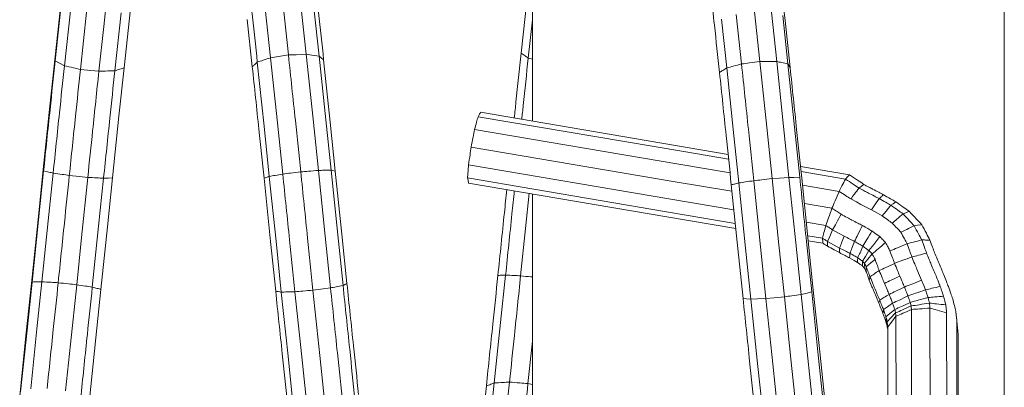
# Model space of a CAD drawing. Units: millimetres. Extents: x 22 to 397, y 49 to 282.
# Drawn here: x 161 to 163, y 107 to 108 of the extents above; entities that cross this region are included whole.
import ezdxf

# ---------------------------------------------------------------- set-up
doc = ezdxf.new("R2010")
doc.units = ezdxf.units.MM

msp = doc.modelspace()

# ---------------------------------------------------------------- linework, layer by layer
at = {"color": 7, "linetype": 'Continuous', "lineweight": 18}
for p, q in [((162.1949, 108.2493), (162.2085, 108.1241)), ((160.7967, 108.2315), (160.7837, 108.1119)), ((161.6801, 107.9138), (161.6801, 108.232)), ((162.6671, 107.3291), (162.6671, 108.232)), ((160.6819, 108.0485), (160.6957, 108.1758)), ((161.6564, 108.0558), (161.67, 108.1802)), ((160.682, 108.0395), (160.6955, 108.1635)), ((161.1587, 108.1558), (161.1699, 108.0522)), ((160.7013, 108.0297), (160.7145, 108.1509)), ((160.7348, 108.0218), (160.7478, 108.1414)), ((160.8068, 108.0191), (160.82, 108.1403)), ((160.8261, 108.025), (160.8396, 108.1489)), ((161.1213, 108.1492), (161.1325, 108.0462)), ((161.223, 108.1509), (161.234, 108.0498)), ((162.1063, 108.1368), (162.1175, 108.0333)), ((162.1446, 108.1421), (162.1559, 108.0382)), ((162.1802, 108.1413), (162.1914, 108.0384)), ((162.2036, 108.1347), (162.2145, 108.0338)), ((160.7837, 108.1119), (160.7734, 108.0179)), ((161.0836, 108.1261), (161.0943, 108.0274)), ((161.6714, 108.0456), (161.6801, 108.1255)), ((162.0756, 108.127), (162.0866, 108.025)), ((162.2085, 108.1241), (162.2192, 108.0258)), ((160.671, 107.9448), (160.6819, 108.0485)), ((161.149, 108.0488), (161.1325, 108.0462)), ((161.1699, 108.0522), (161.149, 108.0488)), ((161.1863, 108.0527), (161.1699, 108.0522)), ((161.2071, 108.0535), (161.1863, 108.0527)), ((161.2071, 108.0535), (161.2214, 107.9175)), ((161.219, 108.0518), (161.2071, 108.0535)), ((161.234, 108.0498), (161.219, 108.0518)), ((161.234, 108.0498), (161.248, 107.9162)), ((161.2382, 108.0464), (161.234, 108.0498)), ((160.682, 108.0395), (160.7013, 108.0297)), ((161.1048, 108.0371), (161.1189, 107.9033)), ((161.1325, 108.0462), (161.1468, 107.9101)), ((161.2435, 108.042), (161.2382, 108.0464)), ((161.2435, 108.042), (161.2572, 107.9117)), ((161.6714, 108.0456), (161.6801, 108.0432)), ((162.1559, 108.0382), (162.1702, 107.9011)), ((162.1914, 108.0384), (162.2056, 107.9027)), ((162.2145, 108.0338), (162.2285, 107.9008)), ((160.7348, 108.0218), (160.7564, 108.0197)), ((160.7564, 108.0197), (160.7734, 108.0179)), ((160.8155, 107.9238), (160.8261, 108.025)), ((162.0866, 108.025), (162.1007, 107.8903)), ((160.6572, 107.8128), (160.671, 107.9448)), ((161.5718, 107.9322), (162.0038, 107.8588)), ((160.802, 107.795), (160.8155, 107.9238)), ((161.1468, 107.9101), (161.158, 107.8031)), ((161.2214, 107.9175), (161.2326, 107.8107)), ((161.248, 107.9162), (161.259, 107.8113)), ((161.2572, 107.9117), (161.2679, 107.8093)), ((161.5665, 107.9229), (161.9968, 107.8499)), ((161.1189, 107.9033), (161.1299, 107.7982)), ((161.5592, 107.8964), (161.9861, 107.8239)), ((162.1007, 107.8903), (162.1118, 107.7845)), ((162.1702, 107.9011), (162.1815, 107.7935)), ((162.2056, 107.9027), (162.2167, 107.7961)), ((162.2285, 107.9008), (162.2394, 107.7963)), ((161.552, 107.8596), (161.9745, 107.7878)), ((161.9968, 107.8499), (162.0905, 107.834)), ((162.0038, 107.8588), (162.0894, 107.8443)), ((161.5458, 107.8103), (161.5467, 107.8224)), ((161.5467, 107.8224), (161.9651, 107.7514)), ((161.9861, 107.8239), (162.0934, 107.8057)), ((160.6463, 107.7079), (160.6572, 107.8128)), ((160.6473, 107.7075), (160.6579, 107.8097)), ((160.6674, 107.7051), (160.6778, 107.8051)), ((161.2326, 107.8107), (161.2468, 107.6731)), ((161.259, 107.8113), (161.273, 107.6762)), ((161.2629, 107.8104), (161.259, 107.8113)), ((161.2679, 107.8093), (161.2629, 107.8104)), ((161.2679, 107.8093), (161.2816, 107.6776)), ((161.5447, 107.7949), (161.5458, 107.8103)), ((162.2408, 107.8186), (162.3431, 107.8012)), ((162.2419, 107.8083), (162.335, 107.7924)), ((162.3431, 107.8012), (162.3386, 107.7963)), ((160.7116, 107.8001), (160.7332, 107.7979)), ((160.7332, 107.7979), (160.7502, 107.7962)), ((160.7502, 107.7962), (160.7372, 107.6705)), ((160.7729, 107.6941), (160.7833, 107.7943)), ((160.7833, 107.7943), (160.7937, 107.7947)), ((160.7914, 107.6925), (160.802, 107.795)), ((160.7937, 107.7947), (160.802, 107.795)), ((161.1188, 107.7942), (161.1325, 107.6619)), ((161.1299, 107.7982), (161.1439, 107.6627)), ((161.5447, 107.7949), (161.9604, 107.7243)), ((161.5456, 107.7902), (161.5447, 107.7949)), ((161.5467, 107.7843), (161.5456, 107.7902)), ((161.5467, 107.7843), (161.9616, 107.7138)), ((161.9745, 107.7878), (162.0975, 107.767)), ((162.0961, 107.7805), (162.1098, 107.6474)), ((162.1118, 107.7845), (162.1259, 107.6483)), ((162.1431, 107.7892), (162.1574, 107.6511)), ((162.197, 107.7946), (162.1815, 107.7935)), ((162.1815, 107.7935), (162.1958, 107.655)), ((162.2167, 107.7961), (162.197, 107.7946)), ((162.2267, 107.7962), (162.2167, 107.7961)), ((162.2167, 107.7961), (162.2309, 107.659)), ((162.2394, 107.7963), (162.2267, 107.7962)), ((162.2434, 107.7942), (162.2569, 107.6633)), ((162.3386, 107.7963), (162.335, 107.7924)), ((161.6734, 107.7628), (161.6658, 107.6892)), ((161.6801, 107.3291), (161.6801, 107.7616)), ((162.2449, 107.78), (162.3216, 107.7669)), ((161.9651, 107.7514), (162.1015, 107.7282)), ((162.2489, 107.7413), (162.3065, 107.7315)), ((162.346, 107.751), (162.3577, 107.7447)), ((162.3577, 107.7447), (162.3669, 107.7397)), ((162.3669, 107.7397), (162.3794, 107.7333)), ((162.4054, 107.7518), (162.3963, 107.7386)), ((162.4345, 107.741), (162.43, 107.7378)), ((162.4404, 107.7451), (162.4345, 107.741)), ((161.9604, 107.7243), (162.1044, 107.6998)), ((162.3794, 107.7333), (162.3892, 107.7282)), ((162.3963, 107.7386), (162.3892, 107.7282)), ((162.3892, 107.7282), (162.4017, 107.7211)), ((162.4017, 107.7211), (162.4116, 107.7155)), ((162.4197, 107.7253), (162.4116, 107.7155)), ((162.43, 107.7378), (162.4197, 107.7253)), ((162.4608, 107.7222), (162.4552, 107.7197)), ((162.468, 107.7253), (162.4608, 107.7222)), ((160.6325, 107.5743), (160.6463, 107.7079)), ((160.6338, 107.5773), (160.6473, 107.7075)), ((160.6543, 107.5778), (160.6674, 107.7051)), ((161.9616, 107.7138), (162.1055, 107.6894)), ((162.2529, 107.7025), (162.2938, 107.6956)), ((160.7597, 107.5666), (160.7729, 107.6941)), ((160.7778, 107.562), (160.7914, 107.6925)), ((161.2816, 107.6776), (161.2923, 107.574)), ((161.6658, 107.6892), (161.6555, 107.5902)), ((162.308, 107.6864), (162.3021, 107.6727)), ((162.308, 107.6864), (162.3215, 107.6791)), ((162.3215, 107.6791), (162.3321, 107.6733)), ((162.3902, 107.6841), (162.3994, 107.6775)), ((162.3994, 107.6775), (162.4066, 107.6723)), ((162.4857, 107.696), (162.4786, 107.695)), ((162.4946, 107.6972), (162.4857, 107.696)), ((160.7372, 107.6705), (160.727, 107.5717)), ((161.1325, 107.6619), (161.1432, 107.558)), ((161.1439, 107.6627), (161.1549, 107.5562)), ((161.2468, 107.6731), (161.258, 107.565)), ((161.273, 107.6762), (161.284, 107.5701)), ((162.2309, 107.659), (162.2421, 107.5513)), ((162.2558, 107.6741), (162.2869, 107.6688)), ((162.2569, 107.6637), (162.2876, 107.6585)), ((162.2569, 107.6633), (162.2676, 107.5604)), ((162.3021, 107.6727), (162.2975, 107.6619)), ((162.2975, 107.6619), (162.3115, 107.6544)), ((162.4066, 107.6723), (162.3939, 107.656)), ((162.1098, 107.6474), (162.1207, 107.5428)), ((162.1259, 107.6483), (162.137, 107.5413)), ((162.1574, 107.6511), (162.1686, 107.5425)), ((162.1958, 107.655), (162.2071, 107.5462)), ((162.3115, 107.6544), (162.3225, 107.6484)), ((162.344, 107.6373), (162.3438, 107.6319)), ((162.3839, 107.6432), (162.3765, 107.6306)), ((162.3939, 107.656), (162.3839, 107.6432)), ((162.3839, 107.6432), (162.3877, 107.6392)), ((162.3877, 107.6392), (162.3907, 107.6361)), ((162.3438, 107.6319), (162.3436, 107.6276)), ((162.3436, 107.6276), (162.3529, 107.6224)), ((162.3529, 107.6224), (162.3602, 107.6183)), ((162.3603, 107.6225), (162.3602, 107.6183)), ((162.3605, 107.628), (162.3603, 107.6225)), ((162.3605, 107.628), (162.3662, 107.6239)), ((162.3662, 107.6239), (162.3707, 107.6207)), ((162.3707, 107.6207), (162.3705, 107.6152)), ((162.3765, 107.6306), (162.3707, 107.6207)), ((162.3816, 107.6252), (162.3744, 107.6167)), ((162.3907, 107.6361), (162.3816, 107.6252)), ((162.3705, 107.6152), (162.3704, 107.6109)), ((162.4843, 107.6041), (162.4897, 107.5912)), ((160.6232, 107.4764), (160.6338, 107.5773)), ((160.6439, 107.4792), (160.6543, 107.5778)), ((161.6137, 107.4926), (161.6241, 107.5919)), ((162.4897, 107.5912), (162.494, 107.581)), ((162.494, 107.581), (162.4985, 107.5698)), ((160.6216, 107.4708), (160.6325, 107.5743)), ((160.727, 107.5717), (160.7139, 107.4475)), ((160.7672, 107.4607), (160.7778, 107.562)), ((161.1549, 107.5562), (161.169, 107.4224)), ((161.1835, 107.557), (161.1978, 107.4209)), ((161.2374, 107.5623), (161.2212, 107.5602)), ((161.2212, 107.5602), (161.2355, 107.4235)), ((161.258, 107.565), (161.2374, 107.5623)), ((162.2642, 107.5565), (162.2518, 107.5536)), ((162.2642, 107.5565), (162.2781, 107.4243)), ((162.2676, 107.5604), (162.2811, 107.4315)), ((162.4985, 107.5698), (162.502, 107.561)), ((162.1278, 107.5421), (162.1207, 107.5428)), ((162.137, 107.5413), (162.1278, 107.5421)), ((162.1509, 107.5418), (162.137, 107.5413)), ((162.137, 107.5413), (162.1511, 107.407)), ((162.1686, 107.5425), (162.1509, 107.5418)), ((162.1856, 107.5441), (162.1686, 107.5425)), ((162.1686, 107.5425), (162.1829, 107.4063)), ((162.2071, 107.5462), (162.1856, 107.5441)), ((162.2071, 107.5462), (162.2214, 107.4097)), ((162.2518, 107.5536), (162.2421, 107.5513)), ((162.2421, 107.5513), (162.2674, 107.3102)), ((162.438, 107.5199), (162.4277, 107.5112)), ((162.4398, 107.5127), (162.43, 107.5021)), ((162.4398, 107.5127), (162.4402, 107.5087)), ((162.4728, 107.5199), (162.4733, 106.6918)), ((162.5116, 107.5227), (162.5121, 106.6939)), ((162.5464, 107.5131), (162.5469, 106.6832)), ((162.5664, 107.5086), (162.5656, 107.5166)), ((161.6004, 107.3662), (161.6137, 107.4926)), ((162.4277, 107.5112), (162.4196, 107.5043)), ((162.43, 107.5021), (162.4223, 107.4938)), ((162.4223, 107.4938), (162.4228, 107.488)), ((162.4309, 107.4932), (162.4233, 107.4835)), ((162.4405, 107.5056), (162.4309, 107.4932)), ((162.4402, 107.5087), (162.4405, 107.5056)), ((162.4405, 107.5056), (162.441, 106.6773)), ((162.5675, 107.4983), (162.5664, 107.5086)), ((162.5679, 107.4938), (162.5684, 106.6624)), ((160.6098, 107.348), (160.6232, 107.4764)), ((160.6308, 107.3536), (160.6439, 107.4792)), ((162.4228, 107.488), (162.4233, 107.4835)), ((162.4233, 107.4835), (162.4238, 106.6543)), ((160.6078, 107.339), (160.6216, 107.4708)), ((160.7537, 107.3317), (160.7672, 107.4607)), ((161.6708, 107.3648), (161.6801, 107.4537)), ((162.5704, 107.4699), (162.5709, 106.6371)), ((160.7139, 107.4475), (160.7037, 107.3499)), ((162.2811, 107.4315), (162.2918, 107.3302)), ((161.169, 107.4224), (161.18, 107.3172)), ((161.1978, 107.4209), (161.209, 107.314)), ((161.2355, 107.4235), (161.2468, 107.316)), ((162.2781, 107.4243), (162.289, 107.3203)), ((162.1511, 107.407), (162.1622, 107.3015)), ((162.1829, 107.4063), (162.1942, 107.2993)), ((162.2214, 107.4097), (162.2327, 107.3025)), ((161.59, 107.2706), (161.6004, 107.3662)), ((161.6323, 107.368), (161.6193, 107.2481)), ((161.6708, 107.3648), (161.6801, 107.3628))]:
    msp.add_line(p, q, dxfattribs=at)
for points, knots in [([(161.1816, 108.2875), (161.1864, 108.2438), (161.1949, 108.1658), (161.2034, 108.0878), (161.2071, 108.0535)], [0, 0, 0, 0, 0.5599764, 1, 1, 1, 1]), ([(161.0798, 108.2671), (161.0845, 108.2242), (161.0928, 108.1475), (161.1012, 108.0708), (161.1048, 108.0371)], [0, 0, 0, 0, 0.560013, 1, 1, 1, 1]), ([(161.2191, 108.2664), (161.2237, 108.2245), (161.2318, 108.1497), (161.24, 108.0749), (161.2435, 108.042)], [0, 0, 0, 0, 0.560021, 1, 1, 1, 1]), ([(162.0469, 108.2421), (162.0515, 108.1998), (162.0597, 108.1242), (162.0679, 108.0487), (162.0715, 108.0155)], [0, 0, 0, 0, 0.560018, 1, 1, 1, 1]), ([(161.1699, 108.0522), (161.1747, 108.0065), (161.1833, 107.925), (161.1918, 107.8435), (161.1956, 107.8077)], [0, 0, 0, 0, 0.55999, 1, 1, 1, 1]), ([(161.6422, 107.9202), (161.6434, 107.9316), (161.6481, 107.9768), (161.6529, 108.022), (161.6564, 108.0558)], [0, 0, 0, 0, 0.250877, 1, 1, 1, 1]), ([(161.6564, 108.0558), (161.6592, 108.0539), (161.6642, 108.0505), (161.6692, 108.0471), (161.6714, 108.0456)], [0, 0, 0, 0, 0.5597389, 1, 1, 1, 1]), ([(160.6579, 107.8097), (160.6624, 107.8526), (160.6704, 107.9292), (160.6784, 108.0058), (160.682, 108.0395)], [0, 0, 0, 0, 0.5600084, 1, 1, 1, 1]), ([(160.6778, 107.8051), (160.6822, 107.847), (160.69, 107.9219), (160.6979, 107.9968), (160.7013, 108.0297)], [0, 0, 0, 0, 0.559991, 1, 1, 1, 1]), ([(160.7013, 108.0297), (160.7076, 108.0282), (160.7188, 108.0256), (160.7299, 108.023), (160.7348, 108.0218)], [0, 0, 0, 0, 0.559931, 1, 1, 1, 1]), ([(161.1048, 108.0371), (161.1029, 108.0353), (161.0994, 108.032), (161.0959, 108.0288), (161.0943, 108.0274)], [0, 0, 0, 0, 0.559713, 1, 1, 1, 1]), ([(161.1325, 108.0462), (161.1274, 108.0445), (161.1181, 108.0415), (161.1089, 108.0384), (161.1048, 108.0371)], [0, 0, 0, 0, 0.5598186, 1, 1, 1, 1]), ([(161.6579, 107.9175), (161.6589, 107.9272), (161.6634, 107.9699), (161.6679, 108.0126), (161.6714, 108.0456)], [0, 0, 0, 0, 0.225809, 1, 1, 1, 1]), ([(162.1175, 108.0333), (162.1118, 108.0317), (162.1015, 108.0289), (162.0912, 108.0262), (162.0866, 108.025)], [0, 0, 0, 0, 0.560121, 1, 1, 1, 1]), ([(162.1559, 108.0382), (162.1487, 108.0373), (162.1359, 108.0356), (162.1232, 108.034), (162.1175, 108.0333)], [0, 0, 0, 0, 0.5599707, 1, 1, 1, 1]), ([(162.1175, 108.0333), (162.1223, 107.9877), (162.1308, 107.9064), (162.1393, 107.825), (162.1431, 107.7892)], [0, 0, 0, 0, 0.560007, 1, 1, 1, 1]), ([(162.1914, 108.0384), (162.1847, 108.0384), (162.1729, 108.0383), (162.1611, 108.0382), (162.1559, 108.0382)], [0, 0, 0, 0, 0.559932, 1, 1, 1, 1]), ([(162.2145, 108.0338), (162.2102, 108.0347), (162.2025, 108.0362), (162.1948, 108.0377), (162.1914, 108.0384)], [0, 0, 0, 0, 0.560166, 1, 1, 1, 1]), ([(162.2192, 108.0258), (162.2183, 108.0273), (162.2168, 108.03), (162.2152, 108.0327), (162.2145, 108.0338)], [0, 0, 0, 0, 0.560253, 1, 1, 1, 1]), ([(160.7116, 107.8001), (160.7159, 107.8415), (160.7237, 107.9154), (160.7314, 107.9893), (160.7348, 108.0218)], [0, 0, 0, 0, 0.5599892, 1, 1, 1, 1]), ([(160.7734, 108.0179), (160.7691, 107.9765), (160.7613, 107.9026), (160.7536, 107.8287), (160.7502, 107.7962)], [0, 0, 0, 0, 0.560011, 1, 1, 1, 1]), ([(160.7734, 108.0179), (160.7797, 108.0182), (160.7908, 108.0185), (160.8019, 108.0189), (160.8068, 108.0191)], [0, 0, 0, 0, 0.559764, 1, 1, 1, 1]), ([(160.7833, 107.7943), (160.7877, 107.8363), (160.7955, 107.9112), (160.8034, 107.9861), (160.8068, 108.0191)], [0, 0, 0, 0, 0.5600109, 1, 1, 1, 1]), ([(160.8068, 108.0191), (160.8104, 108.0202), (160.8168, 108.0222), (160.8233, 108.0241), (160.8261, 108.025)], [0, 0, 0, 0, 0.559613, 1, 1, 1, 1]), ([(161.0943, 108.0274), (161.0989, 107.9839), (161.1071, 107.9061), (161.1152, 107.8284), (161.1188, 107.7942)], [0, 0, 0, 0, 0.55999, 1, 1, 1, 1]), ([(162.0866, 108.025), (162.0838, 108.0232), (162.0787, 108.02), (162.0737, 108.0169), (162.0715, 108.0155)], [0, 0, 0, 0, 0.5596133, 1, 1, 1, 1]), ([(162.0715, 108.0155), (162.0761, 107.9716), (162.0843, 107.8933), (162.0925, 107.8149), (162.0961, 107.7805)], [0, 0, 0, 0, 0.559993, 1, 1, 1, 1]), ([(162.2192, 108.0258), (162.2237, 107.9825), (162.2318, 107.9054), (162.2398, 107.8282), (162.2434, 107.7942)], [0, 0, 0, 0, 0.560012, 1, 1, 1, 1]), ([(161.5665, 107.9229), (161.5675, 107.9247), (161.5693, 107.9277), (161.571, 107.9308), (161.5718, 107.9322)], [0, 0, 0, 0, 0.55949, 1, 1, 1, 1]), ([(161.5592, 107.8964), (161.5606, 107.9013), (161.563, 107.9102), (161.5654, 107.9191), (161.5665, 107.9229)], [0, 0, 0, 0, 0.560181, 1, 1, 1, 1]), ([(161.552, 107.8596), (161.5533, 107.8665), (161.5558, 107.8787), (161.5582, 107.891), (161.5592, 107.8964)], [0, 0, 0, 0, 0.560041, 1, 1, 1, 1]), ([(161.5467, 107.8224), (161.5477, 107.8294), (161.5494, 107.8418), (161.5512, 107.8541), (161.552, 107.8596)], [0, 0, 0, 0, 0.560094, 1, 1, 1, 1]), ([(160.6579, 107.8097), (160.6616, 107.8088), (160.6682, 107.8073), (160.6749, 107.8058), (160.6778, 107.8051)], [0, 0, 0, 0, 0.559908, 1, 1, 1, 1]), ([(160.6778, 107.8051), (160.6841, 107.8042), (160.6954, 107.8025), (160.7066, 107.8009), (160.7116, 107.8001)], [0, 0, 0, 0, 0.559782, 1, 1, 1, 1]), ([(161.158, 107.8031), (161.1527, 107.8022), (161.1434, 107.8005), (161.134, 107.7989), (161.1299, 107.7982)], [0, 0, 0, 0, 0.5598726, 1, 1, 1, 1]), ([(161.1956, 107.8077), (161.1886, 107.8068), (161.176, 107.8053), (161.1635, 107.8038), (161.158, 107.8031)], [0, 0, 0, 0, 0.560169, 1, 1, 1, 1]), ([(161.158, 107.8031), (161.1627, 107.7572), (161.1712, 107.6751), (161.1797, 107.5931), (161.1835, 107.557)], [0, 0, 0, 0, 0.56, 1, 1, 1, 1]), ([(161.2326, 107.8107), (161.2257, 107.8101), (161.2133, 107.8091), (161.201, 107.8081), (161.1956, 107.8077)], [0, 0, 0, 0, 0.559893, 1, 1, 1, 1]), ([(161.1956, 107.8077), (161.2004, 107.7615), (161.2089, 107.679), (161.2174, 107.5965), (161.2212, 107.5602)], [0, 0, 0, 0, 0.560001, 1, 1, 1, 1]), ([(161.259, 107.8113), (161.2541, 107.8112), (161.2453, 107.811), (161.2364, 107.8107), (161.2326, 107.8107)], [0, 0, 0, 0, 0.560081, 1, 1, 1, 1]), ([(162.3431, 107.8012), (162.3488, 107.7975), (162.3588, 107.7909), (162.3689, 107.7844), (162.3733, 107.7815)], [0, 0, 0, 0, 0.559975, 1, 1, 1, 1]), ([(160.6884, 107.5758), (160.6927, 107.6177), (160.7004, 107.6924), (160.7082, 107.7672), (160.7116, 107.8001)], [0, 0, 0, 0, 0.56, 1, 1, 1, 1]), ([(160.7502, 107.7962), (160.7564, 107.7958), (160.7674, 107.7952), (160.7784, 107.7946), (160.7833, 107.7943)], [0, 0, 0, 0, 0.560191, 1, 1, 1, 1]), ([(161.1299, 107.7982), (161.1278, 107.7974), (161.1241, 107.7961), (161.1204, 107.7948), (161.1188, 107.7942)], [0, 0, 0, 0, 0.560562, 1, 1, 1, 1]), ([(162.1118, 107.7845), (162.1089, 107.7837), (162.1036, 107.7824), (162.0984, 107.7811), (162.0961, 107.7805)], [0, 0, 0, 0, 0.559901, 1, 1, 1, 1]), ([(162.1431, 107.7892), (162.1372, 107.7883), (162.1268, 107.7867), (162.1164, 107.7852), (162.1118, 107.7845)], [0, 0, 0, 0, 0.559891, 1, 1, 1, 1]), ([(162.1815, 107.7935), (162.1743, 107.7927), (162.1615, 107.7912), (162.1487, 107.7898), (162.1431, 107.7892)], [0, 0, 0, 0, 0.559996, 1, 1, 1, 1]), ([(162.2394, 107.7963), (162.244, 107.7516), (162.2523, 107.6716), (162.2606, 107.5917), (162.2642, 107.5565)], [0, 0, 0, 0, 0.559997, 1, 1, 1, 1]), ([(162.335, 107.7924), (162.3325, 107.7877), (162.328, 107.7792), (162.3235, 107.7707), (162.3216, 107.7669)], [0, 0, 0, 0, 0.559836, 1, 1, 1, 1]), ([(162.335, 107.7924), (162.3403, 107.789), (162.3498, 107.7828), (162.3593, 107.7766), (162.3634, 107.7739)], [0, 0, 0, 0, 0.560113, 1, 1, 1, 1]), ([(162.3733, 107.7815), (162.3714, 107.7801), (162.3682, 107.7775), (162.3649, 107.775), (162.3634, 107.7739)], [0, 0, 0, 0, 0.559955, 1, 1, 1, 1]), ([(162.3733, 107.7815), (162.3767, 107.7796), (162.3828, 107.7763), (162.389, 107.773), (162.3917, 107.7715)], [0, 0, 0, 0, 0.560145, 1, 1, 1, 1]), ([(161.608, 107.5911), (161.6125, 107.6347), (161.6187, 107.6946), (161.6249, 107.7545), (161.6266, 107.7707)], [0, 0, 0, 0, 0.729036, 1, 1, 1, 1]), ([(161.6241, 107.5919), (161.6285, 107.6345), (161.6346, 107.6932), (161.6406, 107.752), (161.6423, 107.7681)], [0, 0, 0, 0, 0.725982, 1, 1, 1, 1]), ([(162.3216, 107.7669), (162.3188, 107.7603), (162.3137, 107.7485), (162.3087, 107.7367), (162.3065, 107.7315)], [0, 0, 0, 0, 0.560029, 1, 1, 1, 1]), ([(162.3216, 107.7669), (162.3261, 107.764), (162.3343, 107.7587), (162.3424, 107.7533), (162.346, 107.751)], [0, 0, 0, 0, 0.560194, 1, 1, 1, 1]), ([(162.3634, 107.7739), (162.3602, 107.7696), (162.3544, 107.762), (162.3486, 107.7544), (162.346, 107.751)], [0, 0, 0, 0, 0.5599235, 1, 1, 1, 1]), ([(162.3634, 107.7739), (162.367, 107.7719), (162.3735, 107.7685), (162.3799, 107.765), (162.3827, 107.7634)], [0, 0, 0, 0, 0.560155, 1, 1, 1, 1]), ([(162.3827, 107.7634), (162.387, 107.7613), (162.3945, 107.7574), (162.402, 107.7535), (162.4054, 107.7518)], [0, 0, 0, 0, 0.560117, 1, 1, 1, 1]), ([(162.3917, 107.7715), (162.3959, 107.7693), (162.4035, 107.7654), (162.4111, 107.7615), (162.4145, 107.7598)], [0, 0, 0, 0, 0.5601151, 1, 1, 1, 1]), ([(162.4145, 107.7598), (162.4128, 107.7583), (162.4097, 107.7556), (162.4067, 107.7529), (162.4054, 107.7518)], [0, 0, 0, 0, 0.559796, 1, 1, 1, 1]), ([(162.4054, 107.7518), (162.4099, 107.7492), (162.4181, 107.7445), (162.4263, 107.7399), (162.43, 107.7378)], [0, 0, 0, 0, 0.5598378, 1, 1, 1, 1]), ([(162.4145, 107.7598), (162.4193, 107.757), (162.4279, 107.7521), (162.4366, 107.7472), (162.4404, 107.7451)], [0, 0, 0, 0, 0.559948, 1, 1, 1, 1]), ([(162.4404, 107.7451), (162.4455, 107.7414), (162.4547, 107.7348), (162.4639, 107.7282), (162.468, 107.7253)], [0, 0, 0, 0, 0.560035, 1, 1, 1, 1]), ([(162.3065, 107.7315), (162.3041, 107.7248), (162.2999, 107.7128), (162.2957, 107.7008), (162.2938, 107.6956)], [0, 0, 0, 0, 0.5601, 1, 1, 1, 1]), ([(162.3065, 107.7315), (162.3101, 107.7291), (162.3165, 107.725), (162.3229, 107.7208), (162.3257, 107.719)], [0, 0, 0, 0, 0.560111, 1, 1, 1, 1]), ([(162.3257, 107.719), (162.3224, 107.7129), (162.3165, 107.702), (162.3106, 107.6912), (162.308, 107.6864)], [0, 0, 0, 0, 0.55995, 1, 1, 1, 1]), ([(162.3257, 107.719), (162.3299, 107.7167), (162.3375, 107.7126), (162.345, 107.7085), (162.3483, 107.7067)], [0, 0, 0, 0, 0.5599033, 1, 1, 1, 1]), ([(162.43, 107.7378), (162.4347, 107.7344), (162.4431, 107.7284), (162.4515, 107.7224), (162.4552, 107.7197)], [0, 0, 0, 0, 0.559937, 1, 1, 1, 1]), ([(162.4552, 107.7197), (162.451, 107.7161), (162.4435, 107.7096), (162.436, 107.7032), (162.4327, 107.7004)], [0, 0, 0, 0, 0.55981, 1, 1, 1, 1]), ([(162.4552, 107.7197), (162.4595, 107.7151), (162.4674, 107.7069), (162.4752, 107.6986), (162.4786, 107.695)], [0, 0, 0, 0, 0.56009, 1, 1, 1, 1]), ([(162.468, 107.7253), (162.4729, 107.72), (162.4818, 107.7107), (162.4907, 107.7013), (162.4946, 107.6972)], [0, 0, 0, 0, 0.559984, 1, 1, 1, 1]), ([(162.3483, 107.7067), (162.3524, 107.7046), (162.3598, 107.7009), (162.3671, 107.6971), (162.3703, 107.6954)], [0, 0, 0, 0, 0.559991, 1, 1, 1, 1]), ([(162.4116, 107.7155), (162.4155, 107.7127), (162.4226, 107.7076), (162.4296, 107.7026), (162.4327, 107.7004)], [0, 0, 0, 0, 0.5601602, 1, 1, 1, 1]), ([(162.4327, 107.7004), (162.4361, 107.6968), (162.4421, 107.6904), (162.4482, 107.6841), (162.4508, 107.6813)], [0, 0, 0, 0, 0.559945, 1, 1, 1, 1]), ([(162.2938, 107.6956), (162.2925, 107.6906), (162.2902, 107.6817), (162.2879, 107.6728), (162.2869, 107.6688)], [0, 0, 0, 0, 0.560038, 1, 1, 1, 1]), ([(162.2938, 107.6956), (162.2965, 107.6939), (162.3012, 107.6908), (162.3059, 107.6877), (162.308, 107.6864)], [0, 0, 0, 0, 0.56018, 1, 1, 1, 1]), ([(162.3703, 107.6954), (162.3672, 107.6892), (162.3617, 107.6781), (162.3562, 107.667), (162.3537, 107.6622)], [0, 0, 0, 0, 0.559967, 1, 1, 1, 1]), ([(162.3703, 107.6954), (162.374, 107.6933), (162.3806, 107.6895), (162.3873, 107.6858), (162.3902, 107.6841)], [0, 0, 0, 0, 0.559893, 1, 1, 1, 1]), ([(162.3902, 107.6841), (162.3867, 107.6782), (162.3805, 107.6675), (162.3742, 107.6568), (162.3715, 107.6521)], [0, 0, 0, 0, 0.559983, 1, 1, 1, 1]), ([(162.4786, 107.695), (162.4735, 107.6924), (162.4642, 107.6878), (162.4549, 107.6833), (162.4508, 107.6813)], [0, 0, 0, 0, 0.560331, 1, 1, 1, 1]), ([(162.4508, 107.6813), (162.4532, 107.6767), (162.4575, 107.6687), (162.4618, 107.6606), (162.4636, 107.6571)], [0, 0, 0, 0, 0.5600967, 1, 1, 1, 1]), ([(162.4786, 107.695), (162.4816, 107.6894), (162.4868, 107.6796), (162.492, 107.6697), (162.4943, 107.6653)], [0, 0, 0, 0, 0.5599754, 1, 1, 1, 1]), ([(162.4946, 107.6972), (162.4978, 107.6912), (162.5034, 107.6804), (162.5091, 107.6696), (162.5116, 107.6648)], [0, 0, 0, 0, 0.560003, 1, 1, 1, 1]), ([(162.2869, 107.6688), (162.2889, 107.6676), (162.2924, 107.6653), (162.296, 107.663), (162.2975, 107.6619)], [0, 0, 0, 0, 0.559778, 1, 1, 1, 1]), ([(162.2869, 107.6688), (162.287, 107.6669), (162.2873, 107.6634), (162.2875, 107.66), (162.2876, 107.6585)], [0, 0, 0, 0, 0.559733, 1, 1, 1, 1]), ([(162.2876, 107.6585), (162.2894, 107.6573), (162.2926, 107.6552), (162.2958, 107.6531), (162.2972, 107.6522)], [0, 0, 0, 0, 0.560019, 1, 1, 1, 1]), ([(162.2975, 107.6619), (162.2975, 107.6601), (162.2973, 107.6569), (162.2972, 107.6537), (162.2972, 107.6522)], [0, 0, 0, 0, 0.559881, 1, 1, 1, 1]), ([(162.3321, 107.6733), (162.3303, 107.6687), (162.3271, 107.6604), (162.3239, 107.6521), (162.3225, 107.6484)], [0, 0, 0, 0, 0.56012, 1, 1, 1, 1]), ([(162.3321, 107.6733), (162.3361, 107.6712), (162.3434, 107.6675), (162.3506, 107.6638), (162.3537, 107.6622)], [0, 0, 0, 0, 0.560077, 1, 1, 1, 1]), ([(162.3537, 107.6622), (162.3519, 107.6575), (162.3487, 107.6493), (162.3454, 107.641), (162.344, 107.6373)], [0, 0, 0, 0, 0.559814, 1, 1, 1, 1]), ([(162.3537, 107.6622), (162.3571, 107.6603), (162.363, 107.6569), (162.3689, 107.6536), (162.3715, 107.6521)], [0, 0, 0, 0, 0.560075, 1, 1, 1, 1]), ([(162.4186, 107.6597), (162.4134, 107.6553), (162.4041, 107.6474), (162.3948, 107.6395), (162.3907, 107.6361)], [0, 0, 0, 0, 0.559923, 1, 1, 1, 1]), ([(162.4066, 107.6723), (162.4089, 107.67), (162.4129, 107.6658), (162.4169, 107.6615), (162.4186, 107.6597)], [0, 0, 0, 0, 0.559977, 1, 1, 1, 1]), ([(162.4186, 107.6597), (162.4204, 107.6564), (162.4235, 107.6506), (162.4266, 107.6448), (162.4279, 107.6422)], [0, 0, 0, 0, 0.559905, 1, 1, 1, 1]), ([(162.4636, 107.6571), (162.457, 107.6543), (162.4451, 107.6493), (162.4332, 107.6444), (162.4279, 107.6422)], [0, 0, 0, 0, 0.560078, 1, 1, 1, 1]), ([(162.4943, 107.6653), (162.4885, 107.6638), (162.4783, 107.661), (162.4681, 107.6583), (162.4636, 107.6571)], [0, 0, 0, 0, 0.560136, 1, 1, 1, 1]), ([(162.4636, 107.6571), (162.4655, 107.652), (162.4689, 107.6428), (162.4723, 107.6337), (162.4738, 107.6297)], [0, 0, 0, 0, 0.560101, 1, 1, 1, 1]), ([(162.4943, 107.6653), (162.4962, 107.6602), (162.4996, 107.651), (162.5029, 107.6418), (162.5044, 107.6378)], [0, 0, 0, 0, 0.560107, 1, 1, 1, 1]), ([(162.5116, 107.6648), (162.5083, 107.6649), (162.5026, 107.6651), (162.4968, 107.6653), (162.4943, 107.6653)], [0, 0, 0, 0, 0.559725, 1, 1, 1, 1]), ([(162.5116, 107.6648), (162.5134, 107.6599), (162.5166, 107.6511), (162.5199, 107.6423), (162.5213, 107.6384)], [0, 0, 0, 0, 0.559928, 1, 1, 1, 1]), ([(162.2972, 107.6522), (162.3018, 107.6497), (162.3102, 107.6452), (162.3185, 107.6407), (162.3221, 107.6387)], [0, 0, 0, 0, 0.560163, 1, 1, 1, 1]), ([(162.3225, 107.6484), (162.3224, 107.6466), (162.3223, 107.6434), (162.3222, 107.6401), (162.3221, 107.6387)], [0, 0, 0, 0, 0.560208, 1, 1, 1, 1]), ([(162.3221, 107.6387), (162.3261, 107.6367), (162.3333, 107.633), (162.3405, 107.6293), (162.3436, 107.6276)], [0, 0, 0, 0, 0.559891, 1, 1, 1, 1]), ([(162.3225, 107.6484), (162.3265, 107.6464), (162.3337, 107.6427), (162.3408, 107.639), (162.344, 107.6373)], [0, 0, 0, 0, 0.559984, 1, 1, 1, 1]), ([(162.344, 107.6373), (162.3471, 107.6356), (162.3526, 107.6325), (162.3581, 107.6294), (162.3605, 107.628)], [0, 0, 0, 0, 0.560246, 1, 1, 1, 1]), ([(162.3715, 107.6521), (162.3694, 107.6476), (162.3658, 107.6396), (162.3621, 107.6315), (162.3605, 107.628)], [0, 0, 0, 0, 0.560155, 1, 1, 1, 1]), ([(162.3715, 107.6521), (162.3738, 107.6504), (162.378, 107.6475), (162.3821, 107.6445), (162.3839, 107.6432)], [0, 0, 0, 0, 0.559803, 1, 1, 1, 1]), ([(162.4279, 107.6422), (162.4297, 107.6374), (162.4329, 107.6287), (162.4361, 107.6201), (162.4375, 107.6163)], [0, 0, 0, 0, 0.5599722, 1, 1, 1, 1]), ([(162.5044, 107.6378), (162.4987, 107.6363), (162.4885, 107.6336), (162.4783, 107.6309), (162.4738, 107.6297)], [0, 0, 0, 0, 0.560148, 1, 1, 1, 1]), ([(162.5044, 107.6378), (162.5063, 107.6333), (162.5096, 107.6253), (162.5129, 107.6173), (162.5143, 107.6137)], [0, 0, 0, 0, 0.560072, 1, 1, 1, 1]), ([(162.5213, 107.6384), (162.523, 107.6342), (162.5261, 107.6268), (162.5291, 107.6193), (162.5305, 107.6161)], [0, 0, 0, 0, 0.5599226, 1, 1, 1, 1]), ([(162.3602, 107.6183), (162.3621, 107.6169), (162.3655, 107.6144), (162.3689, 107.612), (162.3704, 107.6109)], [0, 0, 0, 0, 0.559943, 1, 1, 1, 1]), ([(162.3707, 107.6207), (162.3714, 107.6199), (162.3726, 107.6186), (162.3739, 107.6173), (162.3744, 107.6167)], [0, 0, 0, 0, 0.560263, 1, 1, 1, 1]), ([(162.3744, 107.6167), (162.3744, 107.6149), (162.3743, 107.6116), (162.3743, 107.6083), (162.3743, 107.6068)], [0, 0, 0, 0, 0.560296, 1, 1, 1, 1]), ([(162.3744, 107.6167), (162.3751, 107.6154), (162.3764, 107.6129), (162.3777, 107.6105), (162.3783, 107.6094)], [0, 0, 0, 0, 0.559599, 1, 1, 1, 1]), ([(162.3967, 107.6248), (162.3932, 107.6219), (162.3871, 107.6168), (162.381, 107.6117), (162.3783, 107.6094)], [0, 0, 0, 0, 0.559961, 1, 1, 1, 1]), ([(162.3907, 107.6361), (162.3918, 107.634), (162.3938, 107.6302), (162.3958, 107.6264), (162.3967, 107.6248)], [0, 0, 0, 0, 0.560156, 1, 1, 1, 1]), ([(162.3967, 107.6248), (162.3983, 107.6204), (162.4012, 107.6125), (162.4042, 107.6046), (162.4054, 107.6012)], [0, 0, 0, 0, 0.559977, 1, 1, 1, 1]), ([(162.4375, 107.6163), (162.4316, 107.6135), (162.4209, 107.6084), (162.4102, 107.6034), (162.4054, 107.6012)], [0, 0, 0, 0, 0.559888, 1, 1, 1, 1]), ([(162.4738, 107.6297), (162.467, 107.6272), (162.4549, 107.6228), (162.4429, 107.6183), (162.4375, 107.6163)], [0, 0, 0, 0, 0.559966, 1, 1, 1, 1]), ([(162.4375, 107.6163), (162.4396, 107.6114), (162.4432, 107.6025), (162.4469, 107.5936), (162.4485, 107.5897)], [0, 0, 0, 0, 0.559994, 1, 1, 1, 1]), ([(162.4738, 107.6297), (162.4757, 107.625), (162.4792, 107.6164), (162.4827, 107.6079), (162.4843, 107.6041)], [0, 0, 0, 0, 0.560064, 1, 1, 1, 1]), ([(162.5305, 107.6161), (162.5323, 107.6116), (162.5357, 107.6037), (162.539, 107.5958), (162.5405, 107.5923)], [0, 0, 0, 0, 0.5600784, 1, 1, 1, 1]), ([(162.3704, 107.6109), (162.3711, 107.6101), (162.3724, 107.6088), (162.3737, 107.6074), (162.3743, 107.6068)], [0, 0, 0, 0, 0.560404, 1, 1, 1, 1]), ([(162.3743, 107.6068), (162.3749, 107.6056), (162.376, 107.6034), (162.3772, 107.6013), (162.3777, 107.6003)], [0, 0, 0, 0, 0.559751, 1, 1, 1, 1]), ([(162.3783, 107.6094), (162.3782, 107.6077), (162.378, 107.6047), (162.3778, 107.6016), (162.3777, 107.6003)], [0, 0, 0, 0, 0.560028, 1, 1, 1, 1]), ([(162.3777, 107.6003), (162.379, 107.5967), (162.3813, 107.5904), (162.3836, 107.584), (162.3847, 107.5812)], [0, 0, 0, 0, 0.559912, 1, 1, 1, 1]), ([(162.3783, 107.6094), (162.3797, 107.6055), (162.3823, 107.5985), (162.3849, 107.5914), (162.3861, 107.5883)], [0, 0, 0, 0, 0.559869, 1, 1, 1, 1]), ([(162.4054, 107.6012), (162.4018, 107.5988), (162.3954, 107.5945), (162.3889, 107.5902), (162.3861, 107.5883)], [0, 0, 0, 0, 0.560138, 1, 1, 1, 1]), ([(162.4054, 107.6012), (162.4075, 107.5962), (162.4111, 107.5873), (162.4148, 107.5784), (162.4164, 107.5745)], [0, 0, 0, 0, 0.5600251, 1, 1, 1, 1]), ([(162.5143, 107.6137), (162.5162, 107.6094), (162.5194, 107.6016), (162.5227, 107.5938), (162.5242, 107.5903)], [0, 0, 0, 0, 0.5599825, 1, 1, 1, 1]), ([(160.6338, 107.5773), (160.6376, 107.5774), (160.6444, 107.5776), (160.6513, 107.5778), (160.6543, 107.5778)], [0, 0, 0, 0, 0.560241, 1, 1, 1, 1]), ([(160.6543, 107.5778), (160.6606, 107.5774), (160.672, 107.5768), (160.6834, 107.5761), (160.6884, 107.5758)], [0, 0, 0, 0, 0.559883, 1, 1, 1, 1]), ([(160.6651, 107.3543), (160.6695, 107.3956), (160.6772, 107.4695), (160.685, 107.5433), (160.6884, 107.5758)], [0, 0, 0, 0, 0.56001, 1, 1, 1, 1]), ([(160.6884, 107.5758), (160.6956, 107.575), (160.7084, 107.5736), (160.7213, 107.5723), (160.727, 107.5717)], [0, 0, 0, 0, 0.560046, 1, 1, 1, 1]), ([(161.5838, 107.36), (161.5883, 107.4031), (161.5964, 107.4802), (161.6044, 107.5572), (161.608, 107.5911)], [0, 0, 0, 0, 0.5600077, 1, 1, 1, 1]), ([(161.608, 107.5911), (161.611, 107.5912), (161.6164, 107.5915), (161.6217, 107.5918), (161.6241, 107.5919)], [0, 0, 0, 0, 0.559411, 1, 1, 1, 1]), ([(161.6241, 107.5919), (161.6299, 107.5916), (161.6404, 107.591), (161.6509, 107.5905), (161.6555, 107.5902)], [0, 0, 0, 0, 0.560126, 1, 1, 1, 1]), ([(161.6555, 107.5902), (161.6512, 107.5488), (161.6434, 107.4747), (161.6357, 107.4006), (161.6323, 107.368)], [0, 0, 0, 0, 0.560014, 1, 1, 1, 1]), ([(161.6555, 107.5902), (161.6627, 107.5895), (161.6709, 107.5887), (161.6791, 107.588), (161.6801, 107.5879)], [0, 0, 0, 0, 0.877352, 1, 1, 1, 1]), ([(162.3861, 107.5883), (162.3858, 107.587), (162.3854, 107.5846), (162.3849, 107.5823), (162.3847, 107.5812)], [0, 0, 0, 0, 0.560482, 1, 1, 1, 1]), ([(162.3847, 107.5812), (162.3865, 107.5767), (162.3899, 107.5685), (162.3932, 107.5604), (162.3947, 107.5568)], [0, 0, 0, 0, 0.559835, 1, 1, 1, 1]), ([(162.3861, 107.5883), (162.3881, 107.5835), (162.3916, 107.5748), (162.3952, 107.5662), (162.3967, 107.5624)], [0, 0, 0, 0, 0.559991, 1, 1, 1, 1]), ([(162.4485, 107.5897), (162.4425, 107.5869), (162.4318, 107.5818), (162.4211, 107.5767), (162.4164, 107.5745)], [0, 0, 0, 0, 0.56008, 1, 1, 1, 1]), ([(162.4485, 107.5897), (162.4503, 107.5854), (162.4535, 107.5778), (162.4567, 107.5702), (162.4581, 107.5668)], [0, 0, 0, 0, 0.559953, 1, 1, 1, 1]), ([(162.494, 107.581), (162.4873, 107.5784), (162.4753, 107.5736), (162.4634, 107.5689), (162.4581, 107.5668)], [0, 0, 0, 0, 0.560005, 1, 1, 1, 1]), ([(162.5242, 107.5903), (162.5258, 107.5862), (162.5288, 107.5788), (162.5317, 107.5714), (162.533, 107.5681)], [0, 0, 0, 0, 0.560114, 1, 1, 1, 1]), ([(162.5405, 107.5923), (162.5423, 107.5877), (162.5456, 107.5795), (162.5489, 107.5712), (162.5503, 107.5676)], [0, 0, 0, 0, 0.56005, 1, 1, 1, 1]), ([(160.727, 107.5717), (160.7331, 107.5707), (160.744, 107.569), (160.7549, 107.5674), (160.7597, 107.5666)], [0, 0, 0, 0, 0.560119, 1, 1, 1, 1]), ([(160.7361, 107.3417), (160.7405, 107.3837), (160.7484, 107.4586), (160.7562, 107.5336), (160.7597, 107.5666)], [0, 0, 0, 0, 0.560008, 1, 1, 1, 1]), ([(160.7597, 107.5666), (160.7631, 107.5657), (160.7691, 107.5642), (160.7752, 107.5627), (160.7778, 107.562)], [0, 0, 0, 0, 0.559902, 1, 1, 1, 1]), ([(161.1549, 107.5562), (161.1528, 107.5565), (161.1489, 107.5572), (161.145, 107.5578), (161.1432, 107.558)], [0, 0, 0, 0, 0.559868, 1, 1, 1, 1]), ([(161.1432, 107.558), (161.1478, 107.5145), (161.156, 107.4367), (161.1641, 107.3589), (161.1677, 107.3247)], [0, 0, 0, 0, 0.559991, 1, 1, 1, 1]), ([(161.1835, 107.557), (161.1781, 107.5569), (161.1686, 107.5566), (161.1591, 107.5563), (161.1549, 107.5562)], [0, 0, 0, 0, 0.560174, 1, 1, 1, 1]), ([(161.2212, 107.5602), (161.2142, 107.5596), (161.2016, 107.5586), (161.189, 107.5575), (161.1835, 107.557)], [0, 0, 0, 0, 0.559879, 1, 1, 1, 1]), ([(161.284, 107.5701), (161.2792, 107.5691), (161.2705, 107.5674), (161.2618, 107.5658), (161.258, 107.565)], [0, 0, 0, 0, 0.559485, 1, 1, 1, 1]), ([(161.258, 107.565), (161.2627, 107.5198), (161.2712, 107.439), (161.2797, 107.3582), (161.2834, 107.3226)], [0, 0, 0, 0, 0.560008, 1, 1, 1, 1]), ([(161.2923, 107.574), (161.2907, 107.5733), (161.288, 107.572), (161.2852, 107.5707), (161.284, 107.5701)], [0, 0, 0, 0, 0.5598268, 1, 1, 1, 1]), ([(161.284, 107.5701), (161.2887, 107.5257), (161.297, 107.4463), (161.3053, 107.367), (161.309, 107.3321)], [0, 0, 0, 0, 0.560009, 1, 1, 1, 1]), ([(161.2923, 107.574), (161.2968, 107.5307), (161.3049, 107.4534), (161.3131, 107.376), (161.3166, 107.3419)], [0, 0, 0, 0, 0.560009, 1, 1, 1, 1]), ([(162.3947, 107.5568), (162.3965, 107.5524), (162.3998, 107.5446), (162.4031, 107.5368), (162.4045, 107.5334)], [0, 0, 0, 0, 0.559894, 1, 1, 1, 1]), ([(162.3967, 107.5624), (162.3985, 107.5581), (162.4018, 107.5504), (162.405, 107.5427), (162.4064, 107.5393)], [0, 0, 0, 0, 0.560068, 1, 1, 1, 1]), ([(162.4164, 107.5745), (162.4182, 107.5702), (162.4214, 107.5625), (162.4246, 107.5549), (162.426, 107.5515)], [0, 0, 0, 0, 0.560077, 1, 1, 1, 1]), ([(162.4581, 107.5668), (162.4521, 107.564), (162.4414, 107.5589), (162.4307, 107.5538), (162.426, 107.5515)], [0, 0, 0, 0, 0.560014, 1, 1, 1, 1]), ([(162.4581, 107.5668), (162.4595, 107.5633), (162.462, 107.5571), (162.4645, 107.5509), (162.4656, 107.5481)], [0, 0, 0, 0, 0.560028, 1, 1, 1, 1]), ([(162.502, 107.561), (162.4952, 107.5586), (162.4831, 107.5543), (162.4709, 107.55), (162.4656, 107.5481)], [0, 0, 0, 0, 0.559977, 1, 1, 1, 1]), ([(162.533, 107.5681), (162.5272, 107.5668), (162.5169, 107.5644), (162.5066, 107.562), (162.502, 107.561)], [0, 0, 0, 0, 0.559991, 1, 1, 1, 1]), ([(162.502, 107.561), (162.503, 107.558), (162.5049, 107.5526), (162.5068, 107.5472), (162.5076, 107.5449)], [0, 0, 0, 0, 0.560214, 1, 1, 1, 1]), ([(162.533, 107.5681), (162.5344, 107.5643), (162.5367, 107.5574), (162.5391, 107.5506), (162.5401, 107.5476)], [0, 0, 0, 0, 0.560274, 1, 1, 1, 1]), ([(162.5503, 107.5676), (162.552, 107.5629), (162.5549, 107.5544), (162.5578, 107.5459), (162.5591, 107.5422)], [0, 0, 0, 0, 0.559976, 1, 1, 1, 1]), ([(162.1207, 107.5428), (162.1253, 107.4991), (162.1335, 107.4209), (162.1417, 107.3428), (162.1453, 107.3084)], [0, 0, 0, 0, 0.5599873, 1, 1, 1, 1]), ([(162.2421, 107.5513), (162.2356, 107.5504), (162.2239, 107.5487), (162.2122, 107.547), (162.2071, 107.5462)], [0, 0, 0, 0, 0.559995, 1, 1, 1, 1]), ([(162.4064, 107.5393), (162.4061, 107.5382), (162.4054, 107.5363), (162.4048, 107.5343), (162.4045, 107.5334)], [0, 0, 0, 0, 0.559875, 1, 1, 1, 1]), ([(162.4045, 107.5334), (162.4061, 107.5294), (162.409, 107.5221), (162.4119, 107.5149), (162.4132, 107.5117)], [0, 0, 0, 0, 0.5599717, 1, 1, 1, 1]), ([(162.426, 107.5515), (162.4224, 107.5493), (162.4158, 107.5452), (162.4093, 107.5411), (162.4064, 107.5393)], [0, 0, 0, 0, 0.55981, 1, 1, 1, 1]), ([(162.4064, 107.5393), (162.4079, 107.5357), (162.4105, 107.5291), (162.4131, 107.5226), (162.4143, 107.5197)], [0, 0, 0, 0, 0.559918, 1, 1, 1, 1]), ([(162.426, 107.5515), (162.4274, 107.5481), (162.4299, 107.5419), (162.4324, 107.5357), (162.4334, 107.533)], [0, 0, 0, 0, 0.559934, 1, 1, 1, 1]), ([(162.4656, 107.5481), (162.4596, 107.5453), (162.4489, 107.5403), (162.4381, 107.5352), (162.4334, 107.533)], [0, 0, 0, 0, 0.560163, 1, 1, 1, 1]), ([(162.4702, 107.5347), (162.4642, 107.532), (162.4534, 107.527), (162.4427, 107.5221), (162.438, 107.5199)], [0, 0, 0, 0, 0.56008, 1, 1, 1, 1]), ([(162.4656, 107.5481), (162.4664, 107.5456), (162.468, 107.5412), (162.4695, 107.5367), (162.4702, 107.5347)], [0, 0, 0, 0, 0.5599451, 1, 1, 1, 1]), ([(162.5076, 107.5449), (162.5006, 107.543), (162.4881, 107.5396), (162.4757, 107.5362), (162.4702, 107.5347)], [0, 0, 0, 0, 0.559998, 1, 1, 1, 1]), ([(162.4702, 107.5347), (162.4706, 107.5333), (162.4712, 107.5308), (162.4718, 107.5283), (162.4721, 107.5272)], [0, 0, 0, 0, 0.5602853, 1, 1, 1, 1]), ([(162.5401, 107.5476), (162.5341, 107.5471), (162.5232, 107.5462), (162.5124, 107.5453), (162.5076, 107.5449)], [0, 0, 0, 0, 0.560318, 1, 1, 1, 1]), ([(162.5076, 107.5449), (162.5081, 107.5427), (162.5091, 107.5389), (162.5101, 107.535), (162.5105, 107.5333)], [0, 0, 0, 0, 0.560718, 1, 1, 1, 1]), ([(162.5401, 107.5476), (162.541, 107.5442), (162.5425, 107.5382), (162.544, 107.5321), (162.5447, 107.5294)], [0, 0, 0, 0, 0.560142, 1, 1, 1, 1]), ([(162.5591, 107.5422), (162.5603, 107.5374), (162.5625, 107.5289), (162.5646, 107.5204), (162.5656, 107.5166)], [0, 0, 0, 0, 0.559839, 1, 1, 1, 1]), ([(162.4143, 107.5197), (162.4141, 107.5182), (162.4137, 107.5155), (162.4134, 107.5129), (162.4132, 107.5117)], [0, 0, 0, 0, 0.560329, 1, 1, 1, 1]), ([(162.4334, 107.533), (162.4299, 107.5305), (162.4235, 107.5261), (162.4171, 107.5216), (162.4143, 107.5197)], [0, 0, 0, 0, 0.560088, 1, 1, 1, 1]), ([(162.4143, 107.5197), (162.4153, 107.5168), (162.417, 107.5117), (162.4188, 107.5066), (162.4196, 107.5043)], [0, 0, 0, 0, 0.559906, 1, 1, 1, 1]), ([(162.4334, 107.533), (162.4343, 107.5306), (162.4358, 107.5262), (162.4373, 107.5218), (162.438, 107.5199)], [0, 0, 0, 0, 0.559885, 1, 1, 1, 1]), ([(162.438, 107.5199), (162.4383, 107.5186), (162.4389, 107.5162), (162.4395, 107.5138), (162.4398, 107.5127)], [0, 0, 0, 0, 0.559446, 1, 1, 1, 1]), ([(162.4721, 107.5272), (162.4661, 107.5245), (162.4553, 107.5197), (162.4445, 107.5149), (162.4398, 107.5127)], [0, 0, 0, 0, 0.559923, 1, 1, 1, 1]), ([(162.4728, 107.5199), (162.4668, 107.5172), (162.456, 107.5125), (162.4453, 107.5077), (162.4405, 107.5056)], [0, 0, 0, 0, 0.560026, 1, 1, 1, 1]), ([(162.5105, 107.5333), (162.5033, 107.5322), (162.4905, 107.5301), (162.4777, 107.5281), (162.4721, 107.5272)], [0, 0, 0, 0, 0.559942, 1, 1, 1, 1]), ([(162.4721, 107.5272), (162.4722, 107.5258), (162.4725, 107.5234), (162.4727, 107.521), (162.4728, 107.5199)], [0, 0, 0, 0, 0.560072, 1, 1, 1, 1]), ([(162.5116, 107.5227), (162.5044, 107.5222), (162.4914, 107.5212), (162.4785, 107.5203), (162.4728, 107.5199)], [0, 0, 0, 0, 0.559996, 1, 1, 1, 1]), ([(162.5105, 107.5333), (162.5107, 107.5313), (162.5111, 107.5278), (162.5114, 107.5242), (162.5116, 107.5227)], [0, 0, 0, 0, 0.5604832, 1, 1, 1, 1]), ([(162.5447, 107.5294), (162.5383, 107.5302), (162.5269, 107.5314), (162.5155, 107.5327), (162.5105, 107.5333)], [0, 0, 0, 0, 0.560043, 1, 1, 1, 1]), ([(162.5464, 107.5131), (162.5399, 107.5149), (162.5283, 107.5181), (162.5167, 107.5213), (162.5116, 107.5227)], [0, 0, 0, 0, 0.5600113, 1, 1, 1, 1]), ([(162.5447, 107.5294), (162.545, 107.5264), (162.5456, 107.521), (162.5461, 107.5155), (162.5464, 107.5131)], [0, 0, 0, 0, 0.560463, 1, 1, 1, 1]), ([(162.5656, 107.5166), (162.566, 107.5124), (162.5668, 107.5047), (162.5676, 107.4971), (162.5679, 107.4938)], [0, 0, 0, 0, 0.559732, 1, 1, 1, 1]), ([(162.4132, 107.5117), (162.4145, 107.5081), (162.4167, 107.5016), (162.4189, 107.4951), (162.4199, 107.4922)], [0, 0, 0, 0, 0.560032, 1, 1, 1, 1]), ([(162.4196, 107.5043), (162.4201, 107.5024), (162.421, 107.4989), (162.4219, 107.4954), (162.4223, 107.4938)], [0, 0, 0, 0, 0.560155, 1, 1, 1, 1]), ([(162.4196, 107.5043), (162.4197, 107.5021), (162.4198, 107.498), (162.4199, 107.494), (162.4199, 107.4922)], [0, 0, 0, 0, 0.559621, 1, 1, 1, 1]), ([(162.4199, 107.4922), (162.4207, 107.4891), (162.4219, 107.4846), (162.423, 107.4802), (162.4233, 107.4788)], [0, 0, 0, 0, 0.699905, 1, 1, 1, 1]), ([(162.5675, 107.4983), (162.568, 107.493), (162.569, 107.4835), (162.57, 107.474), (162.5704, 107.4699)], [0, 0, 0, 0, 0.560219, 1, 1, 1, 1]), ([(162.5704, 107.4699), (162.5699, 107.4743), (162.5691, 107.4823), (162.5683, 107.4903), (162.5679, 107.4938)], [0, 0, 0, 0, 0.5601901, 1, 1, 1, 1]), ([(161.5596, 107.1374), (161.5641, 107.1789), (161.5722, 107.2531), (161.5802, 107.3273), (161.5838, 107.36)], [0, 0, 0, 0, 0.559984, 1, 1, 1, 1]), ([(161.5838, 107.36), (161.5869, 107.3612), (161.5924, 107.3632), (161.598, 107.3653), (161.6004, 107.3662)], [0, 0, 0, 0, 0.559842, 1, 1, 1, 1]), ([(161.6004, 107.3662), (161.6064, 107.3666), (161.617, 107.3672), (161.6276, 107.3677), (161.6323, 107.368)], [0, 0, 0, 0, 0.56037, 1, 1, 1, 1]), ([(161.6323, 107.368), (161.6395, 107.3674), (161.6523, 107.3663), (161.6651, 107.3653), (161.6708, 107.3648)], [0, 0, 0, 0, 0.560107, 1, 1, 1, 1]), ([(161.6476, 107.151), (161.6519, 107.1909), (161.6596, 107.2622), (161.6674, 107.3334), (161.6708, 107.3648)], [0, 0, 0, 0, 0.560027, 1, 1, 1, 1])]:
    msp.add_open_spline(points, degree=3, knots=knots, dxfattribs=at)

doc.saveas('drawing.dxf')
